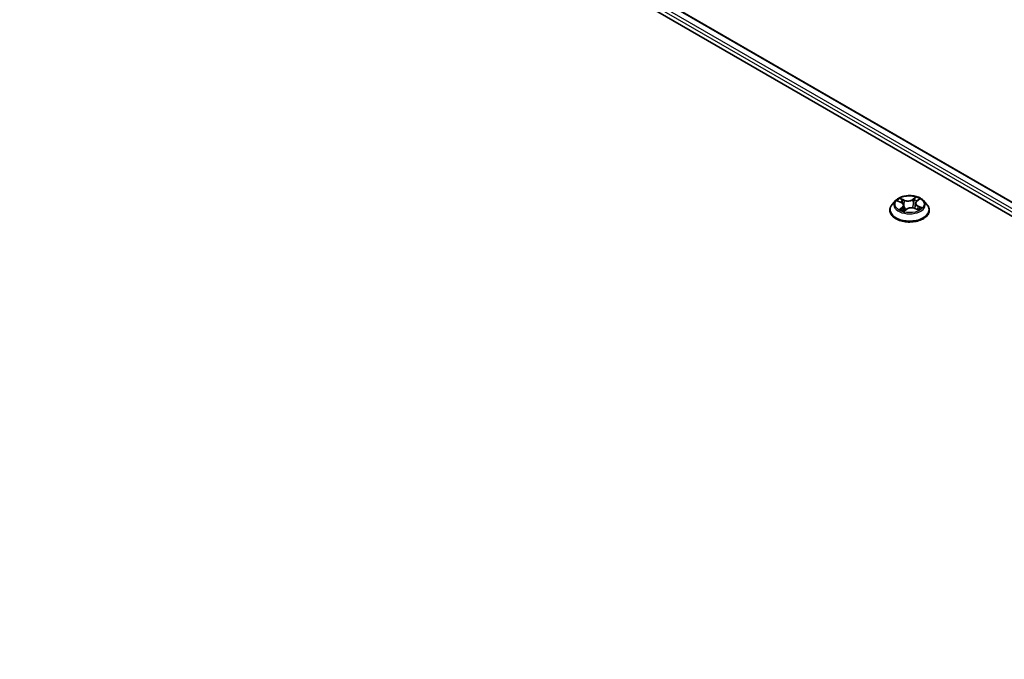
# Model space of a CAD drawing. Units: millimetres. Extents: x 7 to 9451, y -4 to 1830.
# Drawn here: x 81 to 91, y 131 to 138 of the extents above; entities that cross this region are included whole.
import ezdxf

# ---------------------------------------------------------------- set-up
doc = ezdxf.new("R2010")
doc.units = ezdxf.units.MM
doc.header["$LTSCALE"] = 0.5
doc.layers.add('Visible (ISO)', color=7, linetype='Continuous', lineweight=35)
doc.layers.add('Visible Narrow (ISO)', color=7, linetype='Continuous', lineweight=25)

msp = doc.modelspace()

# ---------------------------------------------------------------- linework, layer by layer
at = {"layer": 'Visible (ISO)'}
for p, q in [((80.91601, 141.73767), (100.61398, 130.36503)), ((81.26187, 141.68607), (100.43796, 130.61475)), ((90.12858, 135.87694), (90.09315, 135.83741)), ((90.15271, 135.87177), (90.18804, 135.85604)), ((90.34897, 135.86954), (90.37371, 135.88947)), ((90.42155, 135.87694), (90.45699, 135.83741)), ((90.06793, 135.77432), (90.06793, 135.7767)), ((90.21378, 135.82745), (90.21995, 135.77)), ((90.21698, 135.76778), (90.2431, 135.78734)), ((90.33047, 135.7949), (90.36688, 135.77983)), ((90.33636, 135.8488), (90.33057, 135.79486)), ((90.48221, 135.77432), (90.48221, 135.7767))]:
    msp.add_line(p, q, dxfattribs=at)
for points, knots in [([(90.42155, 135.87694), (90.41279, 135.88672), (90.40166, 135.8953), (90.3754, 135.91007), (90.36009, 135.91614), (90.32726, 135.92502), (90.30973, 135.92782), (90.27421, 135.92998), (90.25621, 135.92935), (90.2214, 135.92471), (90.20459, 135.92071), (90.17368, 135.90956), (90.15961, 135.90241), (90.14048, 135.88871), (90.13407, 135.88306), (90.12858, 135.87694)], [1.11692873, 1.11692873, 1.11692873, 1.11692873, 1.43794166, 1.43794166, 1.77237026, 1.77237026, 2.10544771, 2.10544771, 2.43676115, 2.43676115, 2.76849706, 2.76849706, 3.10247502, 3.10247502, 3.30338816, 3.30338816, 3.30338816, 3.30338816]), ([(90.34897, 135.86954), (90.34754, 135.86839), (90.34621, 135.86718), (90.34377, 135.86466), (90.34266, 135.86335), (90.34068, 135.86064), (90.33982, 135.85923), (90.33835, 135.85636), (90.33775, 135.85488), (90.33684, 135.85187), (90.33652, 135.85034), (90.33636, 135.8488)], [3.159045946, 3.159045946, 3.159045946, 3.159045946, 3.271047041, 3.271047041, 3.383048136, 3.383048136, 3.495049231, 3.495049231, 3.607050325, 3.607050325, 3.71905142, 3.71905142, 3.71905142, 3.71905142]), ([(90.09315, 135.83741), (90.08996, 135.83385), (90.08703, 135.83017), (90.08175, 135.82258), (90.0794, 135.81867), (90.07531, 135.81066), (90.07357, 135.80655), (90.07078, 135.7982), (90.06971, 135.79395), (90.06829, 135.78536), (90.06793, 135.78103), (90.06793, 135.7767)], [3.303388164, 3.303388164, 3.303388164, 3.303388164, 3.398901486, 3.398901486, 3.494414809, 3.494414809, 3.589928131, 3.589928131, 3.685441453, 3.685441453, 3.780954776, 3.780954776, 3.780954776, 3.780954776]), ([(90.06793, 135.77432), (90.06793, 135.76155), (90.07129, 135.74881), (90.08435, 135.72441), (90.09428, 135.71279), (90.1199, 135.69172), (90.13581, 135.68236), (90.1718, 135.66708), (90.1919, 135.66117), (90.23416, 135.6534), (90.2563, 135.65152), (90.30046, 135.65194), (90.32247, 135.65422), (90.36421, 135.66277), (90.38393, 135.66902), (90.41914, 135.68498), (90.43462, 135.69469), (90.45959, 135.71672), (90.46913, 135.72904), (90.47977, 135.75256), (90.48221, 135.76343), (90.48221, 135.77432)], [3.78095478, 3.78095478, 3.78095478, 3.78095478, 4.08066535, 4.08066535, 4.39307634, 4.39307634, 4.71756938, 4.71756938, 5.04329731, 5.04329731, 5.36804779, 5.36804779, 5.69240264, 5.69240264, 6.01723674, 6.01723674, 6.34303414, 6.34303414, 6.66694919, 6.66694919, 6.92254743, 6.92254743, 6.92254743, 6.92254743]), ([(90.18665, 135.7815), (90.18836, 135.78045), (90.19016, 135.77942), (90.19396, 135.7774), (90.19595, 135.77641), (90.20009, 135.77449), (90.20225, 135.77356), (90.20672, 135.77177), (90.20903, 135.77091), (90.21339, 135.76941), (90.21541, 135.76876), (90.21747, 135.76814)], [4.536823137, 4.536823137, 4.536823137, 4.536823137, 4.606337562, 4.606337562, 4.675851986, 4.675851986, 4.74536641, 4.74536641, 4.814880835, 4.814880835, 4.87242096, 4.87242096, 4.87242096, 4.87242096]), ([(90.21378, 135.82745), (90.21353, 135.82979), (90.21293, 135.83211), (90.21109, 135.83659), (90.20986, 135.83875), (90.20682, 135.84287), (90.20502, 135.84482), (90.20093, 135.84848), (90.19864, 135.85018), (90.19364, 135.85332), (90.19093, 135.85476), (90.18804, 135.85604)], [0.701265478, 0.701265478, 0.701265478, 0.701265478, 0.871680989, 0.871680989, 1.0420965, 1.0420965, 1.212512012, 1.212512012, 1.382927523, 1.382927523, 1.553343034, 1.553343034, 1.553343034, 1.553343034]), ([(90.33047, 135.7949), (90.32514, 135.79711), (90.31927, 135.79882), (90.30695, 135.80113), (90.3005, 135.80174), (90.28758, 135.80179), (90.28112, 135.80125), (90.26874, 135.79904), (90.26282, 135.79738), (90.25206, 135.79306), (90.24721, 135.79041), (90.2431, 135.78734)], [1.58824962, 1.58824962, 1.58824962, 1.58824962, 1.89542757, 1.89542757, 2.20260552, 2.20260552, 2.50978346, 2.50978346, 2.81696141, 2.81696141, 3.12413936, 3.12413936, 3.12413936, 3.12413936]), ([(90.36323, 135.78134), (90.36363, 135.78158), (90.36402, 135.78182), (90.36611, 135.78314), (90.36771, 135.78422), (90.37071, 135.78639), (90.3721, 135.78748), (90.37467, 135.78964), (90.37585, 135.79071), (90.37799, 135.79282), (90.37895, 135.79385), (90.37981, 135.79485)], [6.163184059, 6.163184059, 6.163184059, 6.163184059, 6.179150345, 6.179150345, 6.249962333, 6.249962333, 6.32077432, 6.32077432, 6.391586308, 6.391586308, 6.462398296, 6.462398296, 6.462398296, 6.462398296]), ([(90.48221, 135.7767), (90.48221, 135.78103), (90.48185, 135.78536), (90.48043, 135.79395), (90.47936, 135.7982), (90.47657, 135.80655), (90.47483, 135.81066), (90.47074, 135.81867), (90.46839, 135.82258), (90.46311, 135.83017), (90.46018, 135.83385), (90.45699, 135.83741)], [0.639362122, 0.639362122, 0.639362122, 0.639362122, 0.734875445, 0.734875445, 0.830388767, 0.830388767, 0.925902089, 0.925902089, 1.021415412, 1.021415412, 1.116928734, 1.116928734, 1.116928734, 1.116928734])]:
    msp.add_open_spline(points, degree=3, knots=knots, dxfattribs=at)
at = {"layer": 'Visible Narrow (ISO)'}
for p, q in [((81.25473, 141.68536), (100.43377, 130.61233)), ((81.1837, 141.62686), (100.3766, 130.54583)), ((100.38575, 130.57554), (81.19885, 141.6531)), ((90.14249, 135.87533), (90.18659, 135.8557)), ((90.22103, 135.88244), (90.17577, 135.90117)), ((90.1905, 135.88989), (90.21896, 135.87811)), ((90.21896, 135.87811), (90.21593, 135.82725)), ((90.3389, 135.91502), (90.30489, 135.88956)), ((90.30771, 135.88565), (90.32909, 135.90165)), ((90.30771, 135.88565), (90.31182, 135.83539)), ((90.35122, 135.86968), (90.38366, 135.89581)), ((90.19892, 135.80728), (90.16648, 135.78115)), ((90.18142, 135.78699), (90.20182, 135.80342)), ((90.19127, 135.77883), (90.19038, 135.78039)), ((90.20182, 135.80342), (90.2044, 135.7727)), ((90.21124, 135.76193), (90.24524, 135.78739)), ((90.32911, 135.79452), (90.37437, 135.77578)), ((90.36138, 135.81697), (90.35926, 135.78299)), ((90.36138, 135.81697), (90.3891, 135.80463)), ((90.40765, 135.80163), (90.36355, 135.82126))]:
    msp.add_line(p, q, dxfattribs=at)
for centre, major_axis, ratio, start_param, end_param in [((90.27507, 135.83317), (-0.16494, 0), 0.57735027, 5.8056187, 9.90234457), ((90.27507, 135.83848), (-0.14715, 0), 0.57735027, 5.45313866, 5.83450771), ((90.27507, 135.82228), (0.11516, 0), 0.57735027, 2.32233036, 2.54407647), ((90.18843, 135.88847), (-0.0027, -0.00234), 0.11224864, 0.94843957, 2.34362174), ((90.19863, 135.8708), (-0.00338, -0.00115), 0.25698394, 3.9689407, 5.32436382), ((90.25658, 135.90841), (0.06457, 0), 0.57735027, 4.09048015, 5.62636989), ((90.22103, 135.87952), (-0.00137, -0.0033), 0.47568083, 3.85758288, 5.34111274), ((90.25658, 135.91107), (-0.06101, 0), 0.57735027, 0.9488875, 2.48477724), ((90.30489, 135.88665), (0.00214, -0.00286), 0.64661691, 0.79955506, 2.28308492), ((90.32472, 135.88151), (-0.00349, 0.00075), 0.19511565, 4.33615943, 5.69158256), ((90.27507, 135.82228), (0.11516, 0), 0.57735027, 0.84120885, 1.11133438), ((90.33191, 135.90065), (-0.00312, 0.00174), 0.24701916, 0.59978602, 1.99496819), ((90.4008, 135.84916), (-0.06101, 0), 0.57735027, 5.66127648, 7.19716622), ((90.27507, 135.83848), (-0.14715, 0), 0.57735027, 3.88234234, 4.26371138), ((90.35122, 135.86676), (-0.00224, 0.00278), 0.66362219, 5.40153616, 6.28318531), ((90.36583, 135.88609), (-0.00301, 0.00192), 0.21446307, 2.19494031, 2.24995221), ((90.27507, 135.78306), (-0.20483, 0), 0.57735027, 5.8056187, 9.90234457), ((90.27507, 135.7767), (-0.20714, 0), 0.57735027, 0, 3.14159265), ((90.27507, 135.77432), (0.20714, 0), 0.57735027, 3.14159265, 6.28318531), ((90.27507, 135.83848), (0.14715, 0), 0.57735027, 3.88234234, 4.26371138), ((90.18431, 135.78605), (-0.00049, -0.00354), 0.847824, 4.56071778, 5.95589994), ((90.18659, 135.85278), (0.00145, 0.00326), 0.49855114, 0, 0.72886655), ((90.14933, 135.8278), (0.06101, 0), 0.57735027, 5.66127648, 7.19716622), ((90.19327, 135.77944), (-0.00309, -0.00178), 0.77029006, 5.31825492, 5.60852797), ((90.19892, 135.80436), (0.00224, -0.00278), 0.66362219, 0.77641364, 2.2599435), ((90.14933, 135.82514), (0.06457, 0), 0.57735027, 5.66127648, 6.34508866), ((90.21386, 135.82583), (-0.00338, -0.00115), 0.25695447, 3.96893188, 4.62871711), ((90.27507, 135.74666), (-0.0692, 0), 0.57735027, 5.4676677, 5.63588791), ((90.24524, 135.78448), (-0.00214, 0.00286), 0.64661691, 5.42467758, 6.28318531), ((90.29356, 135.76588), (0.06101, 0), 0.57735027, 0.9488875, 2.48477724), ((90.31464, 135.83439), (-0.00349, 0.00075), 0.19507897, 4.3405416, 5.69158755), ((90.32911, 135.7916), (0.00137, 0.0033), 0.47568083, 0, 0.71599022), ((90.4008, 135.84649), (-0.06457, 0), 0.57735027, 6.22128195, 7.19716622), ((90.36355, 135.81834), (-0.00145, -0.00326), 0.49855114, 3.8704592, 5.35398907), ((90.27507, 135.83848), (0.14715, 0), 0.57735027, 5.45313866, 5.83450771), ((90.37541, 135.79491), (0.003, -0.00193), 0.6846565, 0.25231753, 1.26238462), ((90.38693, 135.80326), (-0.00088, 0.00346), 0.70182507, 3.54169156, 4.93687373)]:
    msp.add_ellipse(centre, major_axis=major_axis, ratio=ratio, start_param=start_param, end_param=end_param, dxfattribs=at)
msp.add_ellipse((90.27507, 135.83848), major_axis=(0.15296, 0), ratio=0.57735027, dxfattribs=at)
for points, knots in [([(90.15958, 135.86871), (90.15925, 135.86899), (90.1589, 135.86926), (90.15689, 135.87073), (90.15507, 135.87173), (90.15151, 135.87326), (90.14977, 135.87384), (90.14619, 135.87477), (90.14433, 135.87511), (90.14249, 135.87533)], [0.0039380675, 0.0039380675, 0.0039380675, 0.0039380675, 0.0059340385, 0.0059340385, 0.0154285, 0.0154285, 0.0237449879, 0.0237449879, 0.0323943032, 0.0323943032, 0.0323943032, 0.0323943032]), ([(90.14249, 135.87533), (90.14423, 135.87487), (90.14599, 135.87433), (90.14941, 135.87315), (90.15107, 135.8725), (90.15269, 135.87178), (90.1527, 135.87178), (90.15271, 135.87177)], [-0.0323943032, -0.0323943032, -0.0323943032, -0.0323943032, -0.0237449879, -0.0237449879, -0.0154285, -0.0154285, -0.01536724, -0.01536724, -0.01536724, -0.01536724]), ([(90.1905, 135.88989), (90.18917, 135.89092), (90.18786, 135.89199), (90.18449, 135.89471), (90.18248, 135.89634), (90.17889, 135.89904), (90.17732, 135.90016), (90.17577, 135.90117)], [-0.0320559737, -0.0320559737, -0.0320559737, -0.0320559737, -0.0236501899, -0.0236501899, -0.0102009359, -0.0102009359, 0.0003383294, 0.0003383294, 0.0003383294, 0.0003383294]), ([(90.17577, 135.90117), (90.17686, 135.90001), (90.17797, 135.89866), (90.18057, 135.8953), (90.18206, 135.8932), (90.18477, 135.88963), (90.18587, 135.88822), (90.18707, 135.88686)], [-0.0003383294, -0.0003383294, -0.0003383294, -0.0003383294, 0.0102009359, 0.0102009359, 0.0236501899, 0.0236501899, 0.0320559737, 0.0320559737, 0.0320559737, 0.0320559737]), ([(90.18707, 135.88686), (90.18913, 135.88454), (90.19098, 135.88199), (90.19415, 135.8766), (90.19546, 135.87374), (90.19645, 135.87086)], [-0.0289828459, -0.0289828459, -0.0289828459, -0.0289828459, -0.0145850634, -0.0145850634, 0, 0, 0, 0]), ([(90.2007, 135.87222), (90.19963, 135.8754), (90.19819, 135.87854), (90.19474, 135.8845), (90.19273, 135.88731), (90.1905, 135.88989)], [0, 0, 0, 0, 0.0145850634, 0.0145850634, 0.0289828459, 0.0289828459, 0.0289828459, 0.0289828459]), ([(90.19645, 135.87086), (90.19899, 135.86336), (90.20153, 135.85587), (90.20454, 135.84699), (90.205, 135.84561), (90.20547, 135.84423)], [-0.0687798542, -0.0687798542, -0.0687798542, -0.0687798542, -0.0343899271, -0.0343899271, -0.0280464695, -0.0280464695, -0.0280464695, -0.0280464695]), ([(90.21593, 135.82725), (90.2134, 135.83474), (90.21086, 135.84224), (90.20578, 135.85723), (90.20324, 135.86472), (90.2007, 135.87222)], [0, 0, 0, 0, 0.0343899271, 0.0343899271, 0.0687798542, 0.0687798542, 0.0687798542, 0.0687798542]), ([(90.3219, 135.88251), (90.32022, 135.87466), (90.31854, 135.8668), (90.31518, 135.8511), (90.3135, 135.84324), (90.31182, 135.83539)], [0, 0, 0, 0, 0.0343899271, 0.0343899271, 0.0687798542, 0.0687798542, 0.0687798542, 0.0687798542]), ([(90.31604, 135.83476), (90.31773, 135.84261), (90.31941, 135.85046), (90.32277, 135.86616), (90.32446, 135.87402), (90.32614, 135.88187)], [-0.0687798542, -0.0687798542, -0.0687798542, -0.0687798542, -0.0343899271, -0.0343899271, 0, 0, 0, 0]), ([(90.32909, 135.90165), (90.32746, 135.89873), (90.32601, 135.8956), (90.32359, 135.88915), (90.32261, 135.88582), (90.3219, 135.88251)], [0, 0, 0, 0, 0.014491423, 0.014491423, 0.0289828459, 0.0289828459, 0.0289828459, 0.0289828459]), ([(90.32614, 135.88187), (90.32678, 135.88488), (90.32769, 135.8879), (90.32994, 135.89376), (90.33128, 135.89659), (90.3328, 135.89924)], [-0.0289828459, -0.0289828459, -0.0289828459, -0.0289828459, -0.014491423, -0.014491423, 0, 0, 0, 0]), ([(90.3389, 135.91502), (90.33809, 135.91402), (90.33728, 135.91294), (90.33567, 135.91072), (90.33486, 135.90958), (90.33309, 135.90707), (90.33212, 135.90569), (90.33045, 135.9034), (90.32978, 135.90252), (90.32909, 135.90165)], [-0.0323943032, -0.0323943032, -0.0323943032, -0.0323943032, -0.0237449879, -0.0237449879, -0.0154285, -0.0154285, -0.0059340385, -0.0059340385, 0, 0, 0, 0]), ([(90.3328, 135.89924), (90.33342, 135.90032), (90.33396, 135.90142), (90.33522, 135.90424), (90.33584, 135.90592), (90.33688, 135.90892), (90.33731, 135.91025), (90.33812, 135.91277), (90.33851, 135.91396), (90.3389, 135.91502)], [0, 0, 0, 0, 0.0059340385, 0.0059340385, 0.0154285, 0.0154285, 0.0237449879, 0.0237449879, 0.0323943032, 0.0323943032, 0.0323943032, 0.0323943032]), ([(90.38366, 135.89581), (90.38165, 135.89518), (90.37961, 135.89437), (90.37513, 135.89208), (90.37275, 135.8905), (90.36937, 135.88732), (90.36819, 135.88595), (90.36725, 135.88444)], [-0.0003383294, -0.0003383294, -0.0003383294, -0.0003383294, 0.0102009359, 0.0102009359, 0.0236501899, 0.0236501899, 0.0320559737, 0.0320559737, 0.0320559737, 0.0320559737]), ([(90.37371, 135.88947), (90.37521, 135.89068), (90.37679, 135.89179), (90.38013, 135.89392), (90.38191, 135.89491), (90.38366, 135.89581)], [-0.0200574743, -0.0200574743, -0.0200574743, -0.0200574743, -0.0102009359, -0.0102009359, 0.0003383294, 0.0003383294, 0.0003383294, 0.0003383294]), ([(90.18142, 135.78699), (90.18041, 135.78667), (90.17926, 135.78632), (90.17607, 135.78526), (90.17394, 135.78449), (90.17001, 135.78285), (90.16823, 135.78204), (90.16648, 135.78115)], [-0.0320559737, -0.0320559737, -0.0320559737, -0.0320559737, -0.0236501899, -0.0236501899, -0.0102009359, -0.0102009359, 0.0003383294, 0.0003383294, 0.0003383294, 0.0003383294]), ([(90.16648, 135.78115), (90.16849, 135.78178), (90.17053, 135.78225), (90.175, 135.78296), (90.17739, 135.78311), (90.18077, 135.78305), (90.18195, 135.78295), (90.18289, 135.78283)], [-0.0003383294, -0.0003383294, -0.0003383294, -0.0003383294, 0.0102009359, 0.0102009359, 0.0236501899, 0.0236501899, 0.0320559737, 0.0320559737, 0.0320559737, 0.0320559737]), ([(90.19038, 135.78039), (90.18927, 135.7823), (90.18793, 135.78385), (90.1849, 135.78606), (90.18322, 135.78674), (90.18142, 135.78699)], [0, 0, 0, 0, 0.0145850634, 0.0145850634, 0.0289828459, 0.0289828459, 0.0289828459, 0.0289828459]), ([(90.21734, 135.76804), (90.21672, 135.76811), (90.21618, 135.76808), (90.21492, 135.76777), (90.2143, 135.76736), (90.21326, 135.76624), (90.21283, 135.76557), (90.21201, 135.76395), (90.21163, 135.76299), (90.21124, 135.76193)], [0.0000117202, 0.0000117202, 0.0000117202, 0.0000117202, 0.0059340385, 0.0059340385, 0.0154285, 0.0154285, 0.0237449879, 0.0237449879, 0.0323943032, 0.0323943032, 0.0323943032, 0.0323943032]), ([(90.21124, 135.76193), (90.21205, 135.76294), (90.21286, 135.76389), (90.21447, 135.76561), (90.21528, 135.76639), (90.21639, 135.76732), (90.21669, 135.76756), (90.21698, 135.76778)], [-0.0323943032, -0.0323943032, -0.0323943032, -0.0323943032, -0.0237449879, -0.0237449879, -0.0154285, -0.0154285, -0.0125024811, -0.0125024811, -0.0125024811, -0.0125024811]), ([(90.21494, 135.81668), (90.21769, 135.80917), (90.22065, 135.80178), (90.22624, 135.78914), (90.22877, 135.78383), (90.23148, 135.77863)], [-0.0840558689, -0.0840558689, -0.0840558689, -0.0840558689, -0.0491206273, -0.0491206273, -0.0230401951, -0.0230401951, -0.0230401951, -0.0230401951]), ([(90.23428, 135.78073), (90.23185, 135.78575), (90.22956, 135.79088), (90.22316, 135.80621), (90.21936, 135.81663), (90.21593, 135.82725)], [0.0239369487, 0.0239369487, 0.0239369487, 0.0239369487, 0.0491206273, 0.0491206273, 0.0982412545, 0.0982412545, 0.0982412545, 0.0982412545]), ([(90.31182, 135.83539), (90.30957, 135.82429), (90.30687, 135.81332), (90.30351, 135.80214), (90.30339, 135.80174), (90.30327, 135.80133)], [0, 0, 0, 0, 0.0491206273, 0.0491206273, 0.0509726354, 0.0509726354, 0.0509726354, 0.0509726354]), ([(90.30704, 135.80093), (90.30712, 135.80116), (90.30719, 135.80139), (90.31074, 135.81248), (90.31364, 135.82354), (90.31604, 135.83476)], [-0.050180185, -0.050180185, -0.050180185, -0.050180185, -0.0491206273, -0.0491206273, 0, 0, 0, 0]), ([(90.37437, 135.77578), (90.37327, 135.77695), (90.37217, 135.77795), (90.36957, 135.77975), (90.36808, 135.78041), (90.36591, 135.78068), (90.36539, 135.7807), (90.36486, 135.78067)], [-0.0003383294, -0.0003383294, -0.0003383294, -0.0003383294, 0.0102009359, 0.0102009359, 0.0236501899, 0.0236501899, 0.0277065095, 0.0277065095, 0.0277065095, 0.0277065095]), ([(90.36689, 135.77983), (90.36782, 135.77944), (90.36875, 135.77901), (90.37125, 135.77773), (90.37282, 135.7768), (90.37437, 135.77578)], [-0.0164005992, -0.0164005992, -0.0164005992, -0.0164005992, -0.0102009359, -0.0102009359, 0.0003383294, 0.0003383294, 0.0003383294, 0.0003383294]), ([(90.3891, 135.80463), (90.38672, 135.80402), (90.38452, 135.803), (90.38063, 135.80019), (90.37895, 135.7984), (90.37759, 135.79628)], [0, 0, 0, 0, 0.014491423, 0.014491423, 0.0289828459, 0.0289828459, 0.0289828459, 0.0289828459]), ([(90.37981, 135.79485), (90.38071, 135.7959), (90.38171, 135.79682), (90.38455, 135.79887), (90.38654, 135.79978), (90.38869, 135.80031)], [-0.023473451, -0.023473451, -0.023473451, -0.023473451, -0.014491423, -0.014491423, 0, 0, 0, 0]), ([(90.38869, 135.80031), (90.38957, 135.80053), (90.39054, 135.80075), (90.39325, 135.80128), (90.39507, 135.80156), (90.39863, 135.80189), (90.40036, 135.80198), (90.40395, 135.80196), (90.40581, 135.80185), (90.40765, 135.80163)], [0, 0, 0, 0, 0.0059340385, 0.0059340385, 0.0154285, 0.0154285, 0.0237449879, 0.0237449879, 0.0323943032, 0.0323943032, 0.0323943032, 0.0323943032]), ([(90.40765, 135.80163), (90.40591, 135.80209), (90.40415, 135.8025), (90.40073, 135.80318), (90.39907, 135.80346), (90.39562, 135.80397), (90.39383, 135.80418), (90.39108, 135.80445), (90.39006, 135.80454), (90.3891, 135.80463)], [-0.0323943032, -0.0323943032, -0.0323943032, -0.0323943032, -0.0237449879, -0.0237449879, -0.0154285, -0.0154285, -0.0059340385, -0.0059340385, 0, 0, 0, 0])]:
    msp.add_open_spline(points, degree=3, knots=knots, dxfattribs=at)
for points in [[(90.36725, 135.88444), (90.36718, 135.88433), (90.3671, 135.88421), (90.36703, 135.88409)], [(90.18289, 135.78283), (90.18422, 135.78266), (90.18549, 135.78221), (90.18665, 135.7815)], [(90.37759, 135.79628), (90.37565, 135.79327), (90.37371, 135.79026), (90.37177, 135.78724)]]:
    msp.add_open_spline(points, degree=3, dxfattribs=at)

doc.saveas('drawing.dxf')
